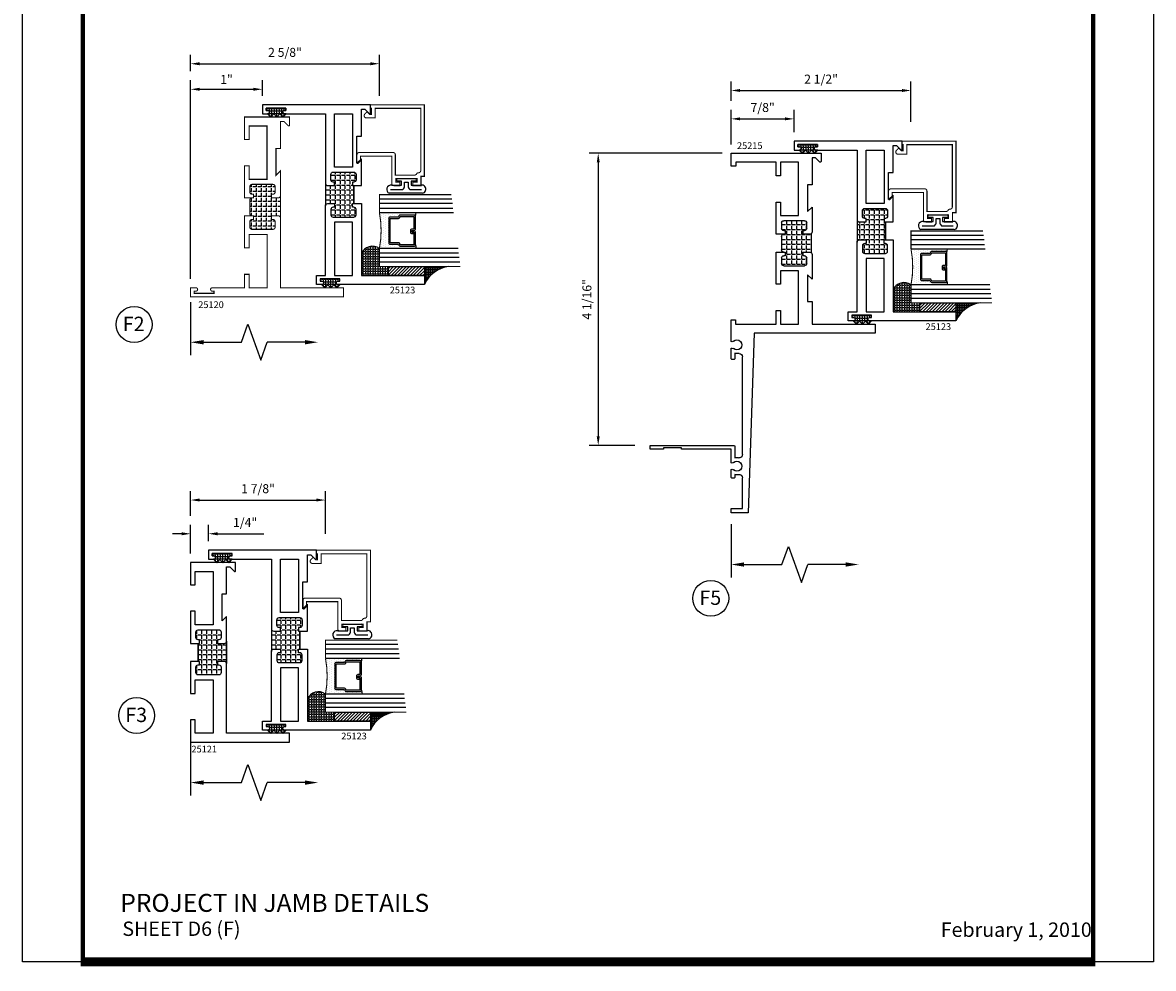
# Model space of a CAD drawing. Units: inches. Extents: x -12 to 120, y -91 to 3.
# Drawn here: x 71 to 87, y -43 to -30 of the extents above; entities that cross this region are included whole.
import ezdxf

# ---------------------------------------------------------------- set-up
doc = ezdxf.new("R2010")
doc.units = ezdxf.units.IN
doc.header["$LTSCALE"] = 0.5
doc.header["$MEASUREMENT"] = 0
for name, color, linetype in [('Dimensions', 3, 'Continuous'), ('GLASS', 8, 'Continuous'), ('NEOPRENE', 2, 'Continuous'), ('Object', 6, 'Continuous'), ('OBJECTS', 6, 'Continuous'), ('Text', 4, 'Continuous'), ('THERMAL', 243, 'Continuous'), ('VINYL', 6, 'Continuous')]:
    doc.layers.add(name, color=color, linetype=linetype)
doc.styles.add('Arial', font='arial.ttf')
doc.styles.add('Simplex', font='simplex.shx')
doc.dimstyles.new('Standard$0', dxfattribs={"dimtxt": 0.125, "dimasz": 0.125, "dimexe": 0.125, "dimexo": 0.125, "dimgap": 0.0625, "dimtad": 1, "dimdec": 5, "dimzin": 0, "dimdsep": 46, "dimlunit": 5, "dimtxsty": 'Simplex', "dimcen": 0, "dimadec": 1, "dimazin": 2, "dimtfac": 1, "dimtdec": 5, "dimtofl": 0, "dimtmove": 0, "dimatfit": 3, "dimfxl": 1, "dimfrac": 2, "dimtolj": 1, "dimtzin": 0, "dimlwd": -1, "dimlwe": -1, "dimarcsym": 0})
pattern_1 = [(0, (0, 0), (0, 0.06875), [0.05, -0.01875]), (90, (0, 0), (-0.06875, 0), [0.05, -0.01875])]

# ---------------------------------------------------------------- blocks, each defined once
blk = doc.blocks.new('T25123')
at = {"layer": 'THERMAL'}
h = blk.add_hatch(dxfattribs=at)
h.set_pattern_fill('ANGLE', color=256, scale=0.25, style=0)
h.set_pattern_definition(pattern_1)
h.paths.add_polyline_path([(-1.545, 0.125), (-1.595, 0.125), (-1.595, 0.144, 0.414214), (-1.626, 0.175), (-1.702, 0.175, 0.414214), (-1.733, 0.144), (-1.733, -0.144, 0.414214), (-1.702, -0.175), (-1.626, -0.175, 0.414214), (-1.595, -0.144), (-1.595, -0.125), (-1.545, -0.125), (-1.545, -0.144), (-1.295, -0.144), (-1.295, -0.125), (-1.245, -0.125), (-1.245, -0.144, 0.414214), (-1.214, -0.175), (-1.138, -0.175, 0.414214), (-1.107, -0.144), (-1.107, 0.144, 0.414214), (-1.138, 0.175), (-1.214, 0.175, 0.414214), (-1.245, 0.144), (-1.245, 0.125), (-1.295, 0.125), (-1.295, 0.219, -0.414214), (-1.264, 0.25), (-1.576, 0.25, -0.414214), (-1.545, 0.219)])
blk.add_lwpolyline([(-1.295, -0.144), (-1.295, -0.25), (-0.295, -0.25), (-0.295, -1.125), (-0.17, -1.125), (-0.17, 0.073, 1), (-0.217, 0.073), (-0.217, 0.049), (-0.248, 0.049), (-0.248, 0.324), (-0.217, 0.324), (-0.217, 0.3, 1), (-0.17, 0.3), (-0.17, 0.375), (-0.295, 0.375), (-0.295, 0.25), (-1.264, 0.25, 0.414214), (-1.295, 0.219), (-1.295, 0.125), (-1.245, 0.125), (-1.245, 0.144, -0.414214), (-1.214, 0.175), (-1.138, 0.175, -0.414214), (-1.107, 0.144), (-1.107, -0.144, -0.414214), (-1.138, -0.175), (-1.214, -0.175, -0.414214), (-1.245, -0.144), (-1.245, -0.125), (-1.295, -0.125), (-1.295, -0.144, -0.414214), (-1.295, -0.144), (-1.545, -0.144, -0.414214), (-1.545, -0.144), (-1.545, -0.25), (-1.92, -0.25), (-1.857, -0.188), (-2.232, -0.188), (-2.232, -0.25), (-2.608, -0.25), (-2.608, -0.298), (-2.548, -0.358, -0.668179), (-2.555, -0.375), (-2.67, -0.375), (-2.67, 1.125), (-2.545, 1.125), (-2.545, 1.05, -1), (-2.592, 1.05), (-2.592, 1.074), (-2.623, 1.074), (-2.623, 0.799), (-2.592, 0.799), (-2.592, 0.823, -1), (-2.545, 0.823), (-2.545, 0.25), (-1.576, 0.25, -0.414214), (-1.545, 0.219), (-1.545, 0.125), (-1.595, 0.125), (-1.595, 0.144, 0.414214), (-1.626, 0.175), (-1.702, 0.175, 0.414214), (-1.733, 0.144), (-1.733, -0.144, 0.414214), (-1.702, -0.175), (-1.626, -0.175, 0.414214), (-1.595, -0.144), (-1.595, -0.125), (-1.545, -0.125), (-1.545, -0.144)], format="xyb", close=True)
for points in [[(-1.803, 0.125), (-2.545, 0.125), (-2.545, -0.125), (-1.803, -0.125)], [(-1.037, 0.125), (-0.295, 0.125), (-0.295, -0.125), (-1.037, -0.125)]]:
    blk.add_lwpolyline(points, close=True)
blk.add_line((-1.576, 0.25), (-1.264, 0.25), dxfattribs=at)
blk = doc.blocks.new('E25501')
at = {"linetype": 'Continuous', "const_width": 0.015}
blk.add_lwpolyline([(-0.665, 0.316), (-0.665, -0.156, -0.414214), (-0.696, -0.187), (-0.808, -0.187, -0.668179), (-0.815, -0.17), (-0.782, -0.137), (-0.715, -0.137), (-0.715, 0.297), (-1.094, 0.297, -0.414214), (-1.125, 0.328), (-1.125, 0.41), (-1.075, 0.41), (-1.075, 0.353), (-1.028, 0.353), (-1.028, 0.648), (-1.075, 0.648), (-1.075, 0.59), (-1.125, 0.59), (-1.125, 0.703), (-0.996, 0.703), (-0.996, 0.75), (0, 0.75), (0, 0), (-0.05, 0), (-0.05, 0.016), (-0.133, 0.016), (-0.133, -0.011), (-0.105, -0.039, -0.414214), (-0.105, -0.053), (-0.13, -0.078, -0.668179), (-0.183, -0.056), (-0.183, 0.066), (-0.05, 0.066), (-0.05, 0.7), (-0.915, 0.7, 0.414214), (-0.946, 0.669, -0.272919), (-0.962, 0.642, 0.272919), (-0.978, 0.615), (-0.978, 0.347), (-0.696, 0.347, -0.414214)], format="xyb", close=True, dxfattribs=at)
blk = doc.blocks.new('GLASS-08')
at = {"layer": 'GLASS'}
h = blk.add_hatch(dxfattribs=at)
h.set_pattern_fill('DOTS', color=256, scale=0.5, style=0)
h.set_pattern_definition([(180, (2.131317, -5.120704), (-0.015625, 0.03125), [0, -0.03125])])
h.paths.add_polyline_path([(0.678, 0.135, 0.414214), (0.697, 0.155), (0.697, 0.269), (0.713, 0.277, 0.293619), (0.725, 0.295), (0.725, 0.485, 0.414214), (0.705, 0.505), (0.759, 0.514), (0.759, 0.005, 0.094986), (0.259, 0.005), (0.259, 0.514), (0.312, 0.505, 0.414214), (0.293, 0.485), (0.293, 0.295, 0.038808), (0.293, 0.292), (0.266, 0.287, -0.03318), (0.296, 0.283, 0.128766), (0.304, 0.277), (0.32, 0.269), (0.32, 0.155, 0.414214), (0.34, 0.135)])
for p, q in [((0.821, 1.106), (0.821, 0.005)), ((0.884, 1.114), (0.884, 0.005)), ((0.946, 1.122), (0.946, 0.005)), ((0.071, 1.013), (0.071, 0.005)), ((0.134, 1.02), (0.134, 0.005)), ((0.196, 0.005), (0.196, 1.028)), ((0.259, 0.005), (0.259, 1.036)), ((0.759, 1.099), (0.759, 0.005)), ((0.312, 0.505), (0.259, 0.514)), ((0.705, 0.505), (0.759, 0.514))]:
    blk.add_line(p, q, dxfattribs=at)
at = {"layer": 'GLASS', "color": 5, "const_width": 0.015}
blk.add_lwpolyline([(1.009, 1.13), (1.009, 0.005), (0.759, 0.005, 0.094986), (0.259, 0.005), (0.009, 0.005), (0.009, 1.005)], format="xyb", dxfattribs=at)
at = {"layer": 'GLASS'}
blk.add_lwpolyline([(0.529, 0.461), (0.529, 0.485), (0.705, 0.485), (0.705, 0.295), (0.689, 0.287, 0.293619), (0.678, 0.269), (0.678, 0.155), (0.34, 0.155), (0.34, 0.269, 0.293619), (0.328, 0.287), (0.312, 0.295), (0.312, 0.485), (0.488, 0.485), (0.488, 0.457, 0.414214), (0.508, 0.437), (0.532, 0.437, 0.414214), (0.551, 0.457), (0.551, 0.482), (0.532, 0.482), (0.532, 0.457), (0.508, 0.457), (0.508, 0.485, 0.414214), (0.488, 0.505), (0.312, 0.505, 0.414214), (0.293, 0.485), (0.293, 0.295, 0.293619), (0.304, 0.277), (0.32, 0.269), (0.32, 0.155, 0.414214), (0.34, 0.135), (0.678, 0.135, 0.414214), (0.697, 0.155), (0.697, 0.269), (0.713, 0.277, 0.293619), (0.725, 0.295), (0.725, 0.485, 0.414214), (0.705, 0.505), (0.529, 0.505, 0.414214), (0.51, 0.485), (0.51, 0.461)], format="xyb", close=True, dxfattribs=at)
blk = doc.blocks.new('T25120')
at = {"layer": 'THERMAL'}
h = blk.add_hatch(dxfattribs=at)
h.set_pattern_fill('ANGLE', color=256, scale=0.25, style=0)
h.set_pattern_definition([(0, (137.89379, -31.701925), (0, 0.06875), [0.05, -0.01875]), (90, (137.89379, -31.701925), (-0.06875, 0), [0.05, -0.01875])])
h.paths.add_polyline_path([(1.375, -0.874), (1.375, -0.855, 0.414214), (1.344, -0.824), (1.156, -0.824, 0.414214), (1.125, -0.855), (1.125, -0.874), (1.075, -0.874), (1.075, -0.855, 0.414214), (1.044, -0.824), (0.968, -0.824, 0.414214), (0.937, -0.855), (0.937, -1.144, 0.414214), (0.968, -1.175), (1.044, -1.175, 0.414214), (1.075, -1.144), (1.075, -1.125), (1.125, -1.125), (1.125, -1.219, -0.414214), (1.094, -1.25), (1.406, -1.25, -0.414214), (1.375, -1.219), (1.375, -1.125), (1.425, -1.125), (1.425, -1.144, 0.414214), (1.456, -1.175), (1.532, -1.175, 0.414214), (1.563, -1.144), (1.563, -0.855, 0.414214), (1.532, -0.824), (1.456, -0.824, 0.414214), (1.425, -0.855), (1.425, -0.874)])
at = {"const_width": 0.015}
blk.add_lwpolyline([(1.375, -0.855), (1.375, -0.75), (1.821, -0.75), (1.821, -0.813), (1.633, -0.813), (1.633, -1.063), (2.375, -1.063), (2.375, -1.03), (2.375, -0.813), (2.188, -0.813), (2.188, -0.75), (2.5, -0.75), (2.5, -1.375), (2.385, -1.375, -0.668179), (2.378, -1.358), (2.438, -1.298), (2.438, -1.25), (2.062, -1.25), (2.062, -1.188), (1.688, -1.188), (1.75, -1.25), (1.406, -1.25, -0.414214), (1.375, -1.219), (1.375, -1.125), (1.425, -1.125), (1.425, -1.144, 0.414214), (1.456, -1.175), (1.532, -1.175, 0.414214), (1.563, -1.144), (1.563, -0.855, 0.414214), (1.532, -0.824), (1.456, -0.824, 0.414214), (1.425, -0.855), (1.425, -0.874), (1.375, -0.874), (1.375, -0.855, 0.414214), (1.344, -0.824), (1.156, -0.824, 0.414214), (1.125, -0.855), (1.125, -0.874), (1.075, -0.874), (1.075, -0.855, 0.414214), (1.044, -0.824), (0.968, -0.824, 0.414214), (0.937, -0.855), (0.937, -1.144, 0.414214), (0.968, -1.175), (1.044, -1.175, 0.414214), (1.075, -1.144), (1.075, -1.125), (1.125, -1.125), (1.125, -1.219, -0.414214), (1.094, -1.25), (0.125, -1.25), (0.125, -2.125), (0, -2.125), (0, 0), (0.125, 0), (0.125, -0.075, -1), (0.078, -0.075), (0.078, -0.051), (0.047, -0.051), (0.047, -0.326), (0.078, -0.326), (0.078, -0.302, -1), (0.125, -0.302), (0.125, -0.75), (0.312, -0.75), (0.312, -0.813), (0.125, -0.813), (0.125, -1.064), (0.867, -1.064), (0.867, -0.813), (0.679, -0.813), (0.679, -0.75), (1.125, -0.75), (1.125, -0.855)], format="xyb", dxfattribs=at)
at = {"layer": 'THERMAL', "const_width": 0.015}
blk.add_lwpolyline([(1.094, -1.25), (1.406, -1.25)], dxfattribs=at)
blk = doc.blocks.new('T25121')
at = {"layer": 'THERMAL'}
h = blk.add_hatch(dxfattribs=at)
h.set_pattern_fill('ANGLE', color=256, scale=0.25, style=0)
h.set_pattern_definition(pattern_1)
h.paths.add_polyline_path([(1.375, -0.375), (1.425, -0.375), (1.425, -0.394, 0.414214), (1.456, -0.425), (1.532, -0.425, 0.414214), (1.563, -0.394), (1.563, -0.105, 0.414214), (1.532, -0.074), (1.456, -0.074, 0.414214), (1.425, -0.105), (1.425, -0.124), (1.375, -0.124), (1.375, -0.105), (1.125, -0.105), (1.125, -0.124), (1.075, -0.124), (1.075, -0.105, 0.414214), (1.044, -0.074), (0.968, -0.074, 0.414214), (0.937, -0.105), (0.937, -0.394, 0.414214), (0.968, -0.425), (1.044, -0.425, 0.414214), (1.075, -0.394), (1.075, -0.375), (1.125, -0.375), (1.125, -0.469, -0.414214), (1.094, -0.5), (1.406, -0.5, -0.414214), (1.375, -0.469)])
blk.add_lwpolyline([(1.125, -0.105), (1.125, -0.124), (1.075, -0.124), (1.075, -0.105, 0.414214), (1.044, -0.074), (0.968, -0.074, 0.414214), (0.937, -0.105), (0.937, -0.394, 0.414214), (0.968, -0.425), (1.044, -0.425, 0.414214), (1.075, -0.394), (1.075, -0.375), (1.125, -0.375), (1.125, -0.469, -0.414214), (1.094, -0.5), (0.75, -0.5), (0.812, -0.438), (0.438, -0.438), (0.438, -0.5), (0.062, -0.5), (0.062, -0.548), (0.122, -0.608, -0.668179), (0.115, -0.625), (0, -0.625), (0, 0), (0.312, 0), (0.312, -0.063), (0.125, -0.063), (0.125, -0.313), (0.867, -0.313), (0.867, -0.063), (0.679, -0.063), (0.679, 0), (1.125, 0), (1.125, -0.105, -0.414214), (1.125, -0.105), (1.375, -0.105, -0.414214), (1.375, -0.105), (1.375, 0), (1.821, 0), (1.821, -0.063), (1.633, -0.063), (1.633, -0.313), (2.375, -0.313), (2.375, -0.28), (2.375, -0.063), (2.188, -0.063), (2.188, 0), (2.5, 0), (2.5, -1.375), (2.375, -1.375), (2.375, -0.5), (1.406, -0.5, -0.414214), (1.375, -0.469), (1.375, -0.375), (1.425, -0.375), (1.425, -0.394, 0.414214), (1.456, -0.425), (1.532, -0.425, 0.414214), (1.563, -0.394), (1.563, -0.105, 0.414214), (1.532, -0.074), (1.456, -0.074, 0.414214), (1.425, -0.105), (1.425, -0.124), (1.375, -0.124), (1.375, -0.105)], format="xyb", close=True)
blk.add_line((1.094, -0.5), (1.406, -0.5), dxfattribs=at)
blk = doc.blocks.new('DIM')
at = {"color": 0, "linetype": 'ByBlock'}
for p, q in [((-0.125, 0), (-0.864, 0)), ((-0.684, -0.18), (-0.684, -0.706)), ((-0.684, -1.592), (-0.684, -1.066))]:
    blk.add_line(p, q, dxfattribs=at)
for p, q in [((-0.684, -0.706), (-0.434, -0.796)), ((-0.434, -0.796), (-0.934, -0.976)), ((-0.934, -0.976), (-0.684, -1.066))]:
    blk.add_line(p, q)
for points in [[(-0.714, -0.18), (-0.654, -0.18), (-0.684, 0)], [(-0.714, -1.592), (-0.654, -1.592), (-0.684, -1.772)]]:
    blk.add_solid(points, dxfattribs=at)
at = {"layer": 'Defpoints', "color": 0, "linetype": 'ByBlock'}
blk.add_point((-0.684, -1.772), dxfattribs=at)
blk = doc.blocks.new('*D24')
at = {"color": 0}
for p, q in [((73.478, -33.886), (73.478, -31.126)), ((73.603, -31.251), (74.353, -31.251)), ((74.478, -31.341), (74.478, -31.126))]:
    blk.add_line(p, q, dxfattribs=at)
for points in [[(73.603, -31.231), (73.603, -31.272), (73.478, -31.251)], [(74.353, -31.231), (74.353, -31.272), (74.478, -31.251)]]:
    blk.add_solid(points, dxfattribs=at)
at = {"layer": 'Defpoints', "color": 0}
for p in [(74.478, -31.251), (74.478, -31.466), (73.478, -34.011)]:
    blk.add_point(p, dxfattribs=at)
at = {"color": 0, "insert": (73.978, -31.114), "char_height": 0.125, "attachment_point": 5, "style": 'Simplex'}
blk.add_mtext('\\A1;1"', dxfattribs=at)
blk = doc.blocks.new('*D25')
at = {"color": 0}
for p, q in [((73.478, -37.707), (73.478, -37.308)), ((73.728, -37.537), (73.728, -37.308)), ((73.353, -37.433), (73.228, -37.433)), ((73.853, -37.433), (74.496, -37.433))]:
    blk.add_line(p, q, dxfattribs=at)
for points in [[(73.353, -37.412), (73.353, -37.454), (73.478, -37.433)], [(73.853, -37.412), (73.853, -37.454), (73.728, -37.433)]]:
    blk.add_solid(points, dxfattribs=at)
at = {"layer": 'Defpoints', "color": 0}
for p in [(73.728, -37.433), (73.728, -37.662), (73.478, -37.832)]:
    blk.add_point(p, dxfattribs=at)
at = {"color": 0, "insert": (74.237, -37.275), "char_height": 0.125, "attachment_point": 5, "style": 'Simplex'}
blk.add_mtext('\\A1;1/4"', dxfattribs=at)
blk = doc.blocks.new('*D93')
at = {"color": 0}
for p, q in [((73.478, -31.001), (73.478, -30.771)), ((76.103, -31.341), (76.103, -30.771)), ((73.603, -30.896), (75.978, -30.896))]:
    blk.add_line(p, q, dxfattribs=at)
for points in [[(73.603, -30.875), (73.603, -30.917), (73.478, -30.896)], [(75.978, -30.875), (75.978, -30.917), (76.103, -30.896)]]:
    blk.add_solid(points, dxfattribs=at)
at = {"layer": 'Defpoints', "color": 0}
for p in [(76.103, -30.896), (73.478, -31.126), (76.103, -31.466)]:
    blk.add_point(p, dxfattribs=at)
at = {"color": 0, "insert": (74.791, -30.738), "char_height": 0.125, "attachment_point": 5, "style": 'Simplex'}
blk.add_mtext('\\A1;2 5/8"', dxfattribs=at)
blk = doc.blocks.new('*D94')
at = {"color": 0}
for p, q in [((73.478, -37.183), (73.478, -36.839)), ((75.353, -37.436), (75.353, -36.839)), ((73.603, -36.964), (75.228, -36.964))]:
    blk.add_line(p, q, dxfattribs=at)
for points in [[(73.603, -36.943), (73.603, -36.984), (73.478, -36.964)], [(75.228, -36.943), (75.228, -36.984), (75.353, -36.964)]]:
    blk.add_solid(points, dxfattribs=at)
at = {"layer": 'Defpoints', "color": 0}
for p in [(75.353, -36.964), (73.478, -37.308), (75.353, -37.561)]:
    blk.add_point(p, dxfattribs=at)
at = {"color": 0, "insert": (74.416, -36.806), "char_height": 0.125, "attachment_point": 5, "style": 'Simplex'}
blk.add_mtext('\\A1;1 7/8"', dxfattribs=at)
blk = doc.blocks.new('sheet')
at = {"linetype": 'Continuous'}
for points, const_width in [([(0.4188, 10.5226), (0.4188, -0.0309)], 0.0309), ([(7.4402, -0.0309), (7.4402, 10.5226)], 0.0309), ([(7.4557, 10.4916), (0.4033, 10.4916)], 0.0619), ([(7.4402, 9.9037), (0.4188, 9.9037)], 0.0309), ([(7.4402, 9.8294), (0.4188, 9.8294)], 0.0309), ([(0.4033, 0), (7.4557, 0)], 0.0619)]:
    blk.add_lwpolyline(points, dxfattribs=dict(at, const_width=const_width))
at = {"layer": 'Defpoints'}
blk.add_lwpolyline([(0, 0), (0, 10.4916), (7.8594, 10.4916), (7.8594, 0)], close=True, dxfattribs=at)
blk = doc.blocks.new('A$C627F174D')
at = {"layer": 'THERMAL'}
h = blk.add_hatch(dxfattribs=at)
h.set_pattern_fill('ANGLE', color=256, scale=0.25, style=0)
h.set_pattern_definition([(0, (52.80549, 75.58008), (0, 0.06875), [0.05, -0.01875]), (90, (52.80549, 75.58008), (-0.06875, 0), [0.05, -0.01875])])
h.paths.add_polyline_path([(3.625, 2.128), (3.575, 2.128), (3.575, 2.147, 0.414214), (3.544, 2.178), (3.468, 2.178, 0.414214), (3.437, 2.147), (3.437, 1.859, 0.414214), (3.468, 1.828), (3.544, 1.828, 0.414214), (3.575, 1.859), (3.575, 1.878), (3.625, 1.878), (3.625, 1.859, 0.414214), (3.656, 1.828), (3.844, 1.828, 0.414214), (3.875, 1.859), (3.875, 1.878), (3.925, 1.878), (3.925, 1.859, 0.414214), (3.956, 1.828), (4.032, 1.828, 0.414214), (4.063, 1.859), (4.063, 2.147, 0.414214), (4.032, 2.178), (3.956, 2.178, 0.414214), (3.925, 2.147), (3.925, 2.128), (3.875, 2.128), (3.875, 2.222, -0.198912), (3.884, 2.244), (3.616, 2.244, -0.198912), (3.625, 2.222)])
at = {"color": 6}
blk.add_line((3.616, 2.244), (3.884, 2.244), dxfattribs=at)
at = {"layer": 'OBJECTS'}
for p, q in [((2.625, 3.128), (2.5, 3.128)), ((2.5, 3.128), (2.5, 1.45)), ((2.625, 2.253), (2.625, 3.128)), ((4.878, 2.361), (4.938, 2.301)), ((5, 2.378), (4.885, 2.378)), ((5, 1.128), (5, 2.378)), ((2.938, 2.253), (2.625, 2.253)), ((2.938, 2.191), (2.938, 2.253)), ((3.594, 2.253), (3.25, 2.253)), ((3.25, 2.253), (3.312, 2.191)), ((3.625, 2.128), (3.625, 2.222)), ((3.875, 2.222), (3.875, 2.128)), ((4.25, 2.253), (3.906, 2.253)), ((4.189, 2.191), (4.25, 2.253)), ((4.938, 2.253), (4.563, 2.253)), ((4.563, 2.253), (4.563, 2.191)), ((4.938, 2.301), (4.938, 2.253)), ((2.625, 1.816), (2.625, 2.066)), ((2.625, 2.066), (3.367, 2.066)), ((3.312, 2.191), (2.938, 2.191)), ((3.367, 2.066), (3.367, 1.816)), ((3.437, 1.859), (3.437, 2.147)), ((3.468, 2.178), (3.544, 2.178)), ((3.575, 2.147), (3.575, 2.128)), ((3.575, 2.128), (3.625, 2.128)), ((3.875, 2.128), (3.925, 2.128)), ((3.925, 2.128), (3.925, 2.147)), ((3.956, 2.178), (4.032, 2.178)), ((4.063, 2.147), (4.063, 1.859)), ((4.133, 1.816), (4.133, 2.066)), ((4.133, 2.066), (4.875, 2.066)), ((4.563, 2.191), (4.189, 2.191)), ((4.875, 2.066), (4.875, 1.816)), ((2.813, 1.816), (2.625, 1.816)), ((2.625, 1.188), (2.625, 1.753)), ((2.625, 1.753), (2.813, 1.753)), ((2.813, 1.753), (2.813, 1.816)), ((3.367, 1.816), (3.179, 1.816)), ((3.179, 1.816), (3.179, 1.753)), ((3.179, 1.753), (3.625, 1.753)), ((3.544, 1.828), (3.468, 1.828)), ((3.625, 1.878), (3.575, 1.878)), ((3.575, 1.878), (3.575, 1.859)), ((3.625, 1.753), (3.625, 1.878)), ((3.844, 1.828), (3.656, 1.828)), ((3.925, 1.878), (3.875, 1.878)), ((3.875, 1.878), (3.875, 1.753)), ((3.875, 1.753), (4.321, 1.753)), ((3.925, 1.859), (3.925, 1.878)), ((4.032, 1.828), (3.956, 1.828)), ((4.321, 1.816), (4.133, 1.816)), ((4.321, 1.753), (4.321, 1.816)), ((4.875, 1.816), (4.688, 1.816)), ((4.688, 1.816), (4.688, 1.753)), ((4.688, 1.753), (4.875, 1.753)), ((4.875, 1.753), (4.875, 1.191)), ((2.5, 1.45), (0, 1.365)), ((0, 1.365), (0, 1.128)), ((0.062, 1.285), (0.487, 1.285)), ((0.062, 1.128), (0.062, 1.285)), ((0.81, 1.285), (2.17, 1.285)), ((0, 1.128), (0.062, 1.128)), ((0.483, 1.168), (0.483, 1.138)), ((0.532, 1.178), (0.493, 1.178)), ((0.493, 1.128), (0.601, 1.128)), ((0.696, 1.128), (0.887, 1.128)), ((0.927, 1.178), (0.765, 1.178)), ((0.887, 1.128), (0.887, 0.438)), ((0.937, 0), (0.937, 1.168)), ((2.132, 1.168), (2.132, 1.138)), ((2.219, 1.178), (2.142, 1.178)), ((2.142, 1.128), (2.288, 1.128)), ((2.215, 1.24), (2.215, 1.207)), ((2.382, 1.128), (2.5, 1.128)), ((2.5, 1.128), (2.685, 1.128)), ((2.685, 1.188), (2.625, 1.188)), ((2.685, 1.128), (2.685, 1.188)), ((4.875, 1.191), (4.82, 1.191)), ((4.82, 1.191), (4.82, 1.128)), ((4.82, 1.128), (5, 1.128)), ((0.887, 0.438), (0.902, 0.438)), ((0.902, 0.438), (0.902, 0.188)), ((0.902, 0.188), (0.887, 0.188)), ((0.887, 0.188), (0.887, 0)), ((0.887, 0), (0.937, 0))]:
    blk.add_line(p, q, dxfattribs=at)
for centre, radius, start, end in [((4.885, 2.368), 0.01, 90, 225), ((3.594, 2.222), 0.031, 0, 90), ((3.906, 2.222), 0.031, 90, 180), ((3.468, 2.147), 0.031, 90, 180), ((3.544, 2.147), 0.031, 0, 90), ((3.956, 2.147), 0.031, 90, 180), ((4.032, 2.147), 0.031, 0, 90), ((3.468, 1.859), 0.031, 180, 270), ((3.544, 1.859), 0.031, 270, 0), ((3.656, 1.859), 0.031, 180, 270), ((3.844, 1.859), 0.031, 270, 0), ((3.956, 1.859), 0.031, 180, 270), ((4.032, 1.859), 0.031, 270, 0), ((0.487, 1.24), 0.045, 348.3073, 90), ((0.648, 1.207), 0.07, 316.2575, 223.7425), ((0.81, 1.24), 0.045, 90, 191.6927), ((2.17, 1.24), 0.045, 0, 90), ((2.335, 1.207), 0.07, 316.2575, 223.7425), ((0.493, 1.168), 0.01, 90, 180), ((0.493, 1.138), 0.01, 180, 270), ((0.648, 1.207), 0.12, 168.3073, 193.7689), ((0.58, 1.141), 0.025, 329, 43.7425), ((0.717, 1.141), 0.025, 136.2575, 211), ((0.648, 1.207), 0.12, 346.2311, 11.6927), ((0.927, 1.168), 0.01, 0, 90), ((2.142, 1.168), 0.01, 90, 180), ((2.142, 1.138), 0.01, 180, 270), ((2.335, 1.207), 0.12, 180, 193.7689), ((2.267, 1.141), 0.025, 329, 43.7425), ((2.404, 1.141), 0.025, 136.2575, 211)]:
    blk.add_arc(centre, radius, start, end, dxfattribs=at)
blk = doc.blocks.new('*D273')
at = {"color": 0}
for p, q in [((80.993, -32.017), (80.993, -31.538)), ((81.868, -31.847), (81.868, -31.538)), ((81.118, -31.663), (81.743, -31.663))]:
    blk.add_line(p, q, dxfattribs=at)
for points in [[(81.118, -31.642), (81.118, -31.683), (80.993, -31.663)], [(81.743, -31.642), (81.743, -31.683), (81.868, -31.663)]]:
    blk.add_solid(points, dxfattribs=at)
at = {"layer": 'Defpoints', "color": 0}
for p in [(81.868, -31.663), (81.868, -31.972), (80.993, -32.142)]:
    blk.add_point(p, dxfattribs=at)
at = {"color": 0, "insert": (81.431, -31.505), "char_height": 0.125, "attachment_point": 5, "style": 'Simplex'}
blk.add_mtext('\\A1;7/8"', dxfattribs=at)
blk = doc.blocks.new('*D274')
at = {"color": 0}
for p, q in [((80.993, -31.413), (80.993, -31.143)), ((81.118, -31.268), (83.368, -31.268)), ((83.493, -31.703), (83.493, -31.143))]:
    blk.add_line(p, q, dxfattribs=at)
for points in [[(81.118, -31.247), (81.118, -31.289), (80.993, -31.268)], [(83.368, -31.247), (83.368, -31.289), (83.493, -31.268)]]:
    blk.add_solid(points, dxfattribs=at)
at = {"layer": 'Defpoints', "color": 0}
for p in [(83.493, -31.268), (80.993, -31.538), (83.493, -31.828)]:
    blk.add_point(p, dxfattribs=at)
at = {"color": 0, "insert": (82.243, -31.11), "char_height": 0.125, "attachment_point": 5, "style": 'Simplex'}
blk.add_mtext('\\A1;2 1/2"', dxfattribs=at)
blk = doc.blocks.new('*D276')
at = {"color": 0}
for p, q in [((80.868, -32.142), (79.02, -32.142)), ((79.145, -32.267), (79.145, -36.08)), ((79.653, -36.205), (79.02, -36.205))]:
    blk.add_line(p, q, dxfattribs=at)
for points in [[(79.125, -32.267), (79.166, -32.267), (79.145, -32.142)], [(79.125, -36.08), (79.166, -36.08), (79.145, -36.205)]]:
    blk.add_solid(points, dxfattribs=at)
at = {"layer": 'Defpoints', "color": 0}
for p in [(80.993, -32.142), (79.145, -36.205), (79.778, -36.205)]:
    blk.add_point(p, dxfattribs=at)
at = {"color": 0, "insert": (78.988, -34.173), "char_height": 0.125, "attachment_point": 5, "rotation": 90, "style": 'Simplex'}
blk.add_mtext('\\A1;4 1/16"', dxfattribs=at)
blk = doc.blocks.new('A$C53E67020')
at = {"layer": 'VINYL'}
for p, q in [((0, 0.049), (0, 0.51)), ((0.112, 0.475), (0.112, 0.337)), ((0.112, 0.337), (0.169, 0.337)), ((0.169, 0.337), (0.169, 0.394)), ((0.204, 0.394), (0.204, 0.149)), ((0.169, 0.207), (0.112, 0.207)), ((0.112, 0.207), (0.112, 0.069)), ((0.169, 0.149), (0.169, 0.207)), ((0.112, 0.069), (0.112, 0.069))]:
    blk.add_line(p, q, dxfattribs=at)
blk.add_lwpolyline([(0.054, 0.492), (0.054, 0.322, 0.251638), (0.106, 0.297), (0.154, 0.297), (0.154, 0.247), (0.106, 0.247, 0.251638), (0.054, 0.222), (0.054, 0.059)], format="xyb", dxfattribs=at)
for centre, radius, start, end in [((0.054, 0.485), 0.0595, 350.012, 155.1398), ((0.186, 0.394), 0.0175, 0, 180), ((0.057, 0.057), 0.0572, 188.6641, 11.5451), ((0.186, 0.149), 0.0175, 180, 0)]:
    blk.add_arc(centre, radius, start, end, dxfattribs=at)

msp = doc.modelspace()

# ---------------------------------------------------------------- hatches: boundary and pattern name
h = msp.add_hatch()
h.set_pattern_fill('ANGLE', color=256, scale=0.125, style=0)
h.set_pattern_definition([(0, (67.112385, -5.044627), (0, 0.034375), [0.025, -0.009375]), (90, (67.112385, -5.044627), (-0.034375, 0), [0.025, -0.009375])])
h.paths.add_polyline_path([(76.103155, -33.466472, 0.489566444), (75.853155, -33.537824), (75.853155, -33.841472), (76.228155, -33.841472), (76.228155, -33.716472), (76.103155, -33.716472)])
h = msp.add_hatch()
h.set_pattern_fill('ANSI31', color=256, scale=0.25, angle=90, style=0)
h.set_pattern_definition([(225, (85.678518, -26.32815), (-0.02209709, 0.02209709), [])])
h.paths.add_polyline_path([(76.228155, -33.716472), (76.228155, -33.841472), (76.728155, -33.841472), (76.728155, -33.716472)])
h = msp.add_hatch()
h.set_pattern_fill('BRASS', color=256, scale=0.125, angle=90, style=0)
h.set_pattern_definition([(90, (70.315207, -39.622858), (0.03125, 0), []), (90, (70.330832, -39.622858), (0.03125, 0), [0.015625, -0.0078125])])
h.paths.add_polyline_path([(77.067876, -33.716472, 0.259601771), (76.728155, -33.966472), (76.728155, -33.841472), (76.728155, -33.716472)])
h = msp.add_hatch()
h.set_pattern_fill('ANGLE', color=256, scale=0.125, style=0)
h.set_pattern_definition([(0, (74.50229, -5.549706), (0, 0.034375), [0.025, -0.009375]), (90, (74.50229, -5.549706), (-0.034375, 0), [0.025, -0.009375])])
h.paths.add_polyline_path([(83.493059, -33.971552, 0.489566444), (83.243059, -34.042903), (83.243059, -34.346552), (83.618059, -34.346552), (83.618059, -34.221552), (83.493059, -34.221552)])
h = msp.add_hatch()
h.set_pattern_fill('ANSI31', color=256, scale=0.25, angle=90, style=0)
h.set_pattern_definition([(225, (93.068423, -26.83323), (-0.02209709, 0.02209709), [])])
h.paths.add_polyline_path([(83.618059, -34.221552), (83.618059, -34.346552), (84.118059, -34.346552), (84.118059, -34.221552)])
h = msp.add_hatch()
h.set_pattern_fill('BRASS', color=256, scale=0.125, angle=90, style=0)
h.set_pattern_definition([(90, (77.70511, -40.127937), (0.03125, 0), []), (90, (77.720736, -40.127937), (0.03125, 0), [0.015625, -0.0078125])])
h.paths.add_polyline_path([(84.457781, -34.221552, 0.259601771), (84.118059, -34.471552), (84.118059, -34.346552), (84.118059, -34.221552)])
h = msp.add_hatch()
h.set_pattern_fill('ANGLE', color=256, scale=0.125, style=0)
h.set_pattern_definition([(0, (66.362386, -11.240545), (0, 0.034375), [0.025, -0.009375]), (90, (66.362386, -11.240545), (-0.034375, 0), [0.025, -0.009375])])
h.paths.add_polyline_path([(75.353155, -39.66239, 0.489566444), (75.103155, -39.733742), (75.103155, -40.03739), (75.478155, -40.03739), (75.478155, -39.91239), (75.353155, -39.91239)])
h = msp.add_hatch()
h.set_pattern_fill('ANSI31', color=256, scale=0.25, angle=90, style=0)
h.set_pattern_definition([(225, (84.92852, -32.52407), (-0.02209709, 0.02209709), [])])
h.paths.add_polyline_path([(75.478155, -39.91239), (75.478155, -40.03739), (75.978155, -40.03739), (75.978155, -39.91239)])
h = msp.add_hatch()
h.set_pattern_fill('BRASS', color=256, scale=0.125, angle=90, style=0)
h.set_pattern_definition([(90, (69.565207, -45.818776), (0.03125, 0), []), (90, (69.580832, -45.818776), (0.03125, 0), [0.015625, -0.0078125])])
h.paths.add_polyline_path([(76.317877, -39.91239, 0.259601771), (75.978155, -40.16239), (75.978155, -40.03739), (75.978155, -39.91239)])
at = {"layer": 'NEOPRENE'}
h = msp.add_hatch(dxfattribs=at)
h.set_pattern_fill('ANGLE', color=256, scale=0.125, angle=90, style=0)
h.set_pattern_definition([(90, (82.034168, 72.564916), (-0.034375, 0), [0.025, -0.009375]), (180, (82.034168, 72.564916), (0, -0.034375), [0.025, -0.009375])])
edge = h.paths.add_edge_path()
edge.add_arc((74.553418, -31.567972), 0.0235, -90, 90, ccw=False)
edge.add_line((74.553418, -31.591472), (74.549124, -31.591472))
edge.add_line((74.549124, -31.591472), (74.593818, -31.639472))
edge.add_line((74.593818, -31.639472), (74.635718, -31.594472))
edge.add_line((74.635718, -31.594472), (74.677619, -31.639472))
edge.add_line((74.677619, -31.639472), (74.719519, -31.594472))
edge.add_line((74.719519, -31.594472), (74.76142, -31.639472))
edge.add_line((74.76142, -31.639472), (74.806113, -31.591472))
edge.add_line((74.806113, -31.591472), (74.780418, -31.591472))
edge.add_arc((74.780418, -31.567972), 0.0235, 90, 270, ccw=False)
edge.add_line((74.780418, -31.544472), (74.804418, -31.544472))
edge.add_line((74.804418, -31.544472), (74.804418, -31.513461))
edge.add_line((74.804418, -31.513461), (74.529418, -31.513461))
edge.add_line((74.529418, -31.513461), (74.529418, -31.544472))
edge.add_line((74.529418, -31.544472), (74.553418, -31.544472))
h = msp.add_hatch(dxfattribs=at)
h.set_pattern_fill('ANGLE', color=256, scale=0.125, angle=90, style=0)
h.set_pattern_definition([(90, (89.424072, 72.059837), (-0.034375, 0), [0.025, -0.009375]), (180, (89.424072, 72.059837), (0, -0.034375), [0.025, -0.009375])])
edge = h.paths.add_edge_path()
edge.add_arc((81.943322, -32.073052), 0.0235, -90, 90, ccw=False)
edge.add_line((81.943322, -32.096552), (81.939029, -32.096552))
edge.add_line((81.939029, -32.096552), (81.983722, -32.144552))
edge.add_line((81.983722, -32.144552), (82.025623, -32.099552))
edge.add_line((82.025623, -32.099552), (82.067523, -32.144552))
edge.add_line((82.067523, -32.144552), (82.109424, -32.099552))
edge.add_line((82.109424, -32.099552), (82.151324, -32.144552))
edge.add_line((82.151324, -32.144552), (82.196018, -32.096552))
edge.add_line((82.196018, -32.096552), (82.170322, -32.096552))
edge.add_arc((82.170322, -32.073052), 0.0235, 90, 270, ccw=False)
edge.add_line((82.170322, -32.049552), (82.194322, -32.049552))
edge.add_line((82.194322, -32.049552), (82.194322, -32.01854))
edge.add_line((82.194322, -32.01854), (81.919322, -32.01854))
edge.add_line((81.919322, -32.01854), (81.919322, -32.049552))
edge.add_line((81.919322, -32.049552), (81.943322, -32.049552))
h = msp.add_hatch(dxfattribs=at)
h.set_pattern_fill('ANGLE', color=256, scale=0.125, angle=90, style=0)
h.set_pattern_definition([(90, (82.784168, 70.189916), (-0.034375, 0), [0.025, -0.009375]), (180, (82.784168, 70.189916), (0, -0.034375), [0.025, -0.009375])])
edge = h.paths.add_edge_path()
edge.add_arc((75.303418, -33.942972), 0.0235, -90, 90, ccw=False)
edge.add_line((75.303418, -33.966472), (75.299124, -33.966472))
edge.add_line((75.299124, -33.966472), (75.343818, -34.014472))
edge.add_line((75.343818, -34.014472), (75.385718, -33.969472))
edge.add_line((75.385718, -33.969472), (75.427619, -34.014472))
edge.add_line((75.427619, -34.014472), (75.469519, -33.969472))
edge.add_line((75.469519, -33.969472), (75.51142, -34.014472))
edge.add_line((75.51142, -34.014472), (75.556113, -33.966472))
edge.add_line((75.556113, -33.966472), (75.530418, -33.966472))
edge.add_arc((75.530418, -33.942972), 0.0235, 90, 270, ccw=False)
edge.add_line((75.530418, -33.919472), (75.554418, -33.919472))
edge.add_line((75.554418, -33.919472), (75.554418, -33.888461))
edge.add_line((75.554418, -33.888461), (75.279418, -33.888461))
edge.add_line((75.279418, -33.888461), (75.279418, -33.919472))
edge.add_line((75.279418, -33.919472), (75.303418, -33.919472))
h = msp.add_hatch(dxfattribs=at)
h.set_pattern_fill('ANGLE', color=256, scale=0.125, angle=90, style=0)
h.set_pattern_definition([(90, (90.174072, 69.684837), (-0.034375, 0), [0.025, -0.009375]), (180, (90.174072, 69.684837), (0, -0.034375), [0.025, -0.009375])])
edge = h.paths.add_edge_path()
edge.add_arc((82.693322, -34.448052), 0.0235, -90, 90, ccw=False)
edge.add_line((82.693322, -34.471552), (82.689029, -34.471552))
edge.add_line((82.689029, -34.471552), (82.733722, -34.519552))
edge.add_line((82.733722, -34.519552), (82.775623, -34.474552))
edge.add_line((82.775623, -34.474552), (82.817523, -34.519552))
edge.add_line((82.817523, -34.519552), (82.859424, -34.474552))
edge.add_line((82.859424, -34.474552), (82.901324, -34.519552))
edge.add_line((82.901324, -34.519552), (82.946018, -34.471552))
edge.add_line((82.946018, -34.471552), (82.920322, -34.471552))
edge.add_arc((82.920322, -34.448052), 0.0235, 90, 270, ccw=False)
edge.add_line((82.920322, -34.424552), (82.944322, -34.424552))
edge.add_line((82.944322, -34.424552), (82.944322, -34.39354))
edge.add_line((82.944322, -34.39354), (82.669322, -34.39354))
edge.add_line((82.669322, -34.39354), (82.669322, -34.424552))
edge.add_line((82.669322, -34.424552), (82.693322, -34.424552))
h = msp.add_hatch(dxfattribs=at)
h.set_pattern_fill('ANGLE', color=256, scale=0.125, angle=90, style=0)
h.set_pattern_definition([(90, (81.284168, 66.368998), (-0.034375, 0), [0.025, -0.009375]), (180, (81.284168, 66.368998), (0, -0.034375), [0.025, -0.009375])])
edge = h.paths.add_edge_path()
edge.add_arc((73.803418, -37.76389), 0.0235, -90, 90, ccw=False)
edge.add_line((73.803418, -37.78739), (73.799125, -37.78739))
edge.add_line((73.799125, -37.78739), (73.843819, -37.83539))
edge.add_line((73.843819, -37.83539), (73.885719, -37.79039))
edge.add_line((73.885719, -37.79039), (73.927619, -37.83539))
edge.add_line((73.927619, -37.83539), (73.96952, -37.79039))
edge.add_line((73.96952, -37.79039), (74.01142, -37.83539))
edge.add_line((74.01142, -37.83539), (74.056114, -37.78739))
edge.add_line((74.056114, -37.78739), (74.030418, -37.78739))
edge.add_arc((74.030418, -37.76389), 0.0235, 90, 270, ccw=False)
edge.add_line((74.030418, -37.74039), (74.054418, -37.74039))
edge.add_line((74.054418, -37.74039), (74.054418, -37.709379))
edge.add_line((74.054418, -37.709379), (73.779418, -37.709379))
edge.add_line((73.779418, -37.709379), (73.779418, -37.74039))
edge.add_line((73.779418, -37.74039), (73.803418, -37.74039))
h = msp.add_hatch(dxfattribs=at)
h.set_pattern_fill('ANGLE', color=256, scale=0.125, angle=90, style=0)
h.set_pattern_definition([(90, (82.034168, 63.993998), (-0.034375, 0), [0.025, -0.009375]), (180, (82.034168, 63.993998), (0, -0.034375), [0.025, -0.009375])])
edge = h.paths.add_edge_path()
edge.add_arc((74.553418, -40.13889), 0.0235, -90, 90, ccw=False)
edge.add_line((74.553418, -40.16239), (74.549125, -40.16239))
edge.add_line((74.549125, -40.16239), (74.593819, -40.21039))
edge.add_line((74.593819, -40.21039), (74.635719, -40.16539))
edge.add_line((74.635719, -40.16539), (74.677619, -40.21039))
edge.add_line((74.677619, -40.21039), (74.71952, -40.16539))
edge.add_line((74.71952, -40.16539), (74.76142, -40.21039))
edge.add_line((74.76142, -40.21039), (74.806114, -40.16239))
edge.add_line((74.806114, -40.16239), (74.780418, -40.16239))
edge.add_arc((74.780418, -40.13889), 0.0235, 90, 270, ccw=False)
edge.add_line((74.780418, -40.11539), (74.804418, -40.11539))
edge.add_line((74.804418, -40.11539), (74.804418, -40.084379))
edge.add_line((74.804418, -40.084379), (74.529418, -40.084379))
edge.add_line((74.529418, -40.084379), (74.529418, -40.11539))
edge.add_line((74.529418, -40.11539), (74.553418, -40.11539))

# ---------------------------------------------------------------- linework, layer by layer
for points in [[(76.728155, -33.841472), (76.228155, -33.841472), (76.228155, -33.716472), (76.728155, -33.716472), (76.728155, -33.841472)], [(84.118059, -34.346552), (83.618059, -34.346552), (83.618059, -34.221552), (84.118059, -34.221552), (84.118059, -34.346552)], [(75.978155, -40.03739), (75.478155, -40.03739), (75.478155, -39.91239), (75.978155, -39.91239), (75.978155, -40.03739)]]:
    msp.add_lwpolyline(points)
for centre in [(72.693447, -34.522982), (80.70931, -38.330799), (72.72864, -39.960274)]:
    msp.add_circle(centre, 0.24972)
for centre, radius, start, end in [((76.005858, -33.599214), 0.164581, 53.7594738, 158.0987506), ((77.122544, -34.146581), 0.433568, 97.243566, 155.4549342), ((83.395763, -34.104294), 0.164581, 53.7594738, 158.0987506), ((84.512448, -34.65166), 0.433568, 97.243566, 155.4549342), ((75.255859, -39.795132), 0.164581, 53.7594738, 158.0987506), ((76.372544, -40.342499), 0.433568, 97.243566, 155.4549342)]:
    msp.add_arc(centre, radius, start, end)
for points in [[(74.553418, -31.544472, -1), (74.553418, -31.591472), (74.549124, -31.591472), (74.593818, -31.639472), (74.635718, -31.594472), (74.677619, -31.639472), (74.719519, -31.594472), (74.76142, -31.639472), (74.806113, -31.591472), (74.780418, -31.591472, -1), (74.780418, -31.544472), (74.804418, -31.544472), (74.804418, -31.513461), (74.529418, -31.513461), (74.529418, -31.544472)], [(81.943322, -32.049552, -1), (81.943322, -32.096552), (81.939029, -32.096552), (81.983722, -32.144552), (82.025623, -32.099552), (82.067523, -32.144552), (82.109424, -32.099552), (82.151324, -32.144552), (82.196018, -32.096552), (82.170322, -32.096552, -1), (82.170322, -32.049552), (82.194322, -32.049552), (82.194322, -32.01854), (81.919322, -32.01854), (81.919322, -32.049552)], [(75.303418, -33.919472, -1), (75.303418, -33.966472), (75.299124, -33.966472), (75.343818, -34.014472), (75.385718, -33.969472), (75.427619, -34.014472), (75.469519, -33.969472), (75.51142, -34.014472), (75.556113, -33.966472), (75.530418, -33.966472, -1), (75.530418, -33.919472), (75.554418, -33.919472), (75.554418, -33.888461), (75.279418, -33.888461), (75.279418, -33.919472)], [(82.693322, -34.424552, -1), (82.693322, -34.471552), (82.689029, -34.471552), (82.733722, -34.519552), (82.775623, -34.474552), (82.817523, -34.519552), (82.859424, -34.474552), (82.901324, -34.519552), (82.946018, -34.471552), (82.920322, -34.471552, -1), (82.920322, -34.424552), (82.944322, -34.424552), (82.944322, -34.39354), (82.669322, -34.39354), (82.669322, -34.424552)], [(73.803418, -37.74039, -1), (73.803418, -37.78739), (73.799125, -37.78739), (73.843819, -37.83539), (73.885719, -37.79039), (73.927619, -37.83539), (73.96952, -37.79039), (74.01142, -37.83539), (74.056114, -37.78739), (74.030418, -37.78739, -1), (74.030418, -37.74039), (74.054418, -37.74039), (74.054418, -37.709379), (73.779418, -37.709379), (73.779418, -37.74039)], [(74.553418, -40.11539, -1), (74.553418, -40.16239), (74.549125, -40.16239), (74.593819, -40.21039), (74.635719, -40.16539), (74.677619, -40.21039), (74.71952, -40.16539), (74.76142, -40.21039), (74.806114, -40.16239), (74.780418, -40.16239, -1), (74.780418, -40.11539), (74.804418, -40.11539), (74.804418, -40.084379), (74.529418, -40.084379), (74.529418, -40.11539)]]:
    msp.add_lwpolyline(points, format="xyb", close=True, dxfattribs=at)

# ---------------------------------------------------------------- block references
at = {"xscale": 2, "yscale": 2, "zscale": 2}
msp.add_blockref('sheet', (71.143641, -43.384667), dxfattribs=at)
at = {"xscale": -1, "rotation": 270}
msp.add_blockref('A$C627F174D', (79.865059, -37.141552), dxfattribs=at)
at = {"layer": 'Dimensions', "rotation": 90}
for p in [(73.478155, -34.085202), (80.993059, -37.176444), (73.478155, -40.209361)]:
    msp.add_blockref('DIM', p, dxfattribs=at)
at = {"layer": 'Object', "xscale": -1, "rotation": 90}
for name, p in [('T25123', (75.603155, -34.136472)), ('T25123', (82.993059, -34.641552)), ('T25123', (74.853155, -40.33239)), ('T25121', (73.478155, -37.83239))]:
    msp.add_blockref(name, p, dxfattribs=at)
at = {"layer": 'Object', "rotation": 90}
for name, p in [('T25120', (73.478155, -34.136472)), ('A$C53E67020', (76.749746, -32.69801)), ('A$C53E67020', (84.139651, -33.20309)), ('A$C53E67020', (75.999747, -38.893929))]:
    msp.add_blockref(name, p, dxfattribs=at)
at = {"layer": 'OBJECTS', "xscale": -1, "rotation": 270}
for p in [(75.978155, -31.466472), (83.368059, -31.971552), (75.228155, -37.66239)]:
    msp.add_blockref('E25501', p, dxfattribs=at)
at = {"layer": 'VINYL', "rotation": 270}
for p in [(76.098359, -32.707847), (83.488263, -33.212927), (75.348359, -38.903765)]:
    msp.add_blockref('GLASS-08', p, dxfattribs=at)

# ---------------------------------------------------------------- texts
at = {"style": 'Arial'}
for s, p in [('F2', (72.536646, -34.614155)), ('F5', (80.552509, -38.421972)), ('F3', (72.571839, -40.051447))]:
    msp.add_text(s, height=0.2, dxfattribs=at).set_placement(p)
at = {"insert": (83.906557, -42.838884), "char_height": 0.2, "width": 3.46165416, "attachment_point": 1, "style": 'Arial'}
msp.add_mtext('February 1, 2010', dxfattribs=at)
at = {"layer": 'Text', "style": 'Simplex'}
for s, p in [('25215', (81.07412, -32.082498)), ('25123', (76.247232, -34.090069)), ('25120', (73.584983, -34.293952)), ('25123', (83.695576, -34.59858)), ('25123', (75.573099, -40.293093)), ('25121', (73.490899, -40.474426))]:
    msp.add_text(s, height=0.09375, dxfattribs=at).set_placement(p)
at = {"layer": 'Text', "linetype": 'Continuous', "style": 'Arial'}
msp.add_text('PROJECT IN JAMB DETAILS', height=0.25, dxfattribs=at).set_placement((72.502072, -42.691188))
at = {"layer": 'Text'}
msp.add_text('SHEET D6 (F)', height=0.2, dxfattribs=at).set_placement((72.530233, -43.025962))

# ---------------------------------------------------------------- dimensions: what is measured, and where the dimension line sits
for base, p1, p2, picture, middle in [((76.103155, -30.896032), (73.478155, -31.126364), (76.103155, -31.466472), '*D93', (74.790655, -30.738294)), ((74.478155, -31.251364), (73.478155, -34.011472), (74.478155, -31.466472), '*D24', (73.978155, -31.114459)), ((75.353155, -36.963573), (73.478155, -37.308068), (75.353155, -37.560759), '*D94', (74.415655, -36.805835)), ((73.728155, -37.433068), (73.478155, -37.83239), (73.728155, -37.66239), '*D25', (74.237084, -37.27533))]:
    dim = msp.add_linear_dim(base=base, p1=p1, p2=p2, dimstyle='Standard$0', override={"dimpost": '"'})
    dim.commit()
    dim.dimension.update_dxf_attribs({"geometry": picture, "text_midpoint": middle})
for base, p1, p2, angle, picture, middle in [((83.493059, -31.267776), (80.993059, -31.5376), (83.493059, -31.828426), 180, '*D274', (82.243059, -31.110038)), ((81.868059, -31.6626), (80.993059, -32.141552), (81.868059, -31.971552), 180, '*D273', (81.430559, -31.504862)), ((79.145488, -36.204552), (80.993059, -32.141552), (79.778144, -36.204552), 90, '*D276', (78.98775, -34.173052))]:
    dim = msp.add_linear_dim(base=base, p1=p1, p2=p2, angle=angle, dimstyle='Standard$0', override={"dimpost": '"'})
    dim.commit()
    dim.dimension.update_dxf_attribs({"geometry": picture, "text_midpoint": middle})

doc.saveas('drawing.dxf')
